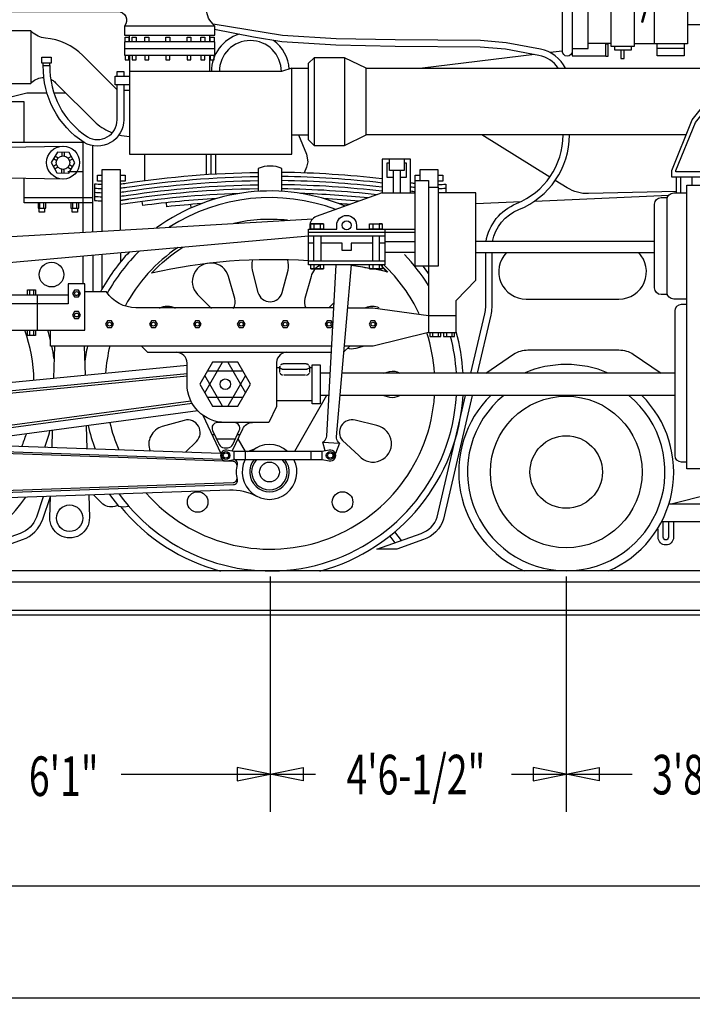
# Model space of a CAD drawing. Extents: x -649 to 1020, y -997 to 1118.
# Drawn here: x 707 to 830, y 339 to 518 of the extents above; entities that cross this region are included whole.
import ezdxf
from ezdxf.enums import TextEntityAlignment as Align

# ---------------------------------------------------------------- set-up
doc = ezdxf.new("R2010")
doc.units = 0
doc.header["$MEASUREMENT"] = 0
doc.layers.add('1', color=7, linetype='CONTINUOUS')
doc.layers.add('2', color=7, linetype='CONTINUOUS')

msp = doc.modelspace()

# ---------------------------------------------------------------- linework, layer by layer
at = {"layer": '1', "color": 7}
for points in [[(673.86236, 508.8348), (679.18611, 508.8348, 0.260135719), (693.7419, 516.95742, -0.260135719), (698.8482, 519.80691), (725.01701, 519.80691, -0.641501599), (726.24711, 517.12504), (726.24711, 515.44297), (742.70745, 515.44297), (742.70745, 517.12504), (742.03984, 517.90064, -0.137651736), (741.35356, 519.36931, 0.243738068), (730.10251, 534.42717, -0.243738068)], [(807.82795, 534.42643), (807.82795, 512.5594, -1), (806.02624, 512.5594), (803.82323, 512.28891)], [(754.9626, 487.02142), (754.9626, 491.17297, 0.212750637), (750.63725, 491.17297), (750.63725, 487.02142)], [(828.73379, 467.38356), (826.33082, 467.38356, -0.414213562), (825.12933, 468.58505), (825.12933, 485.52599, -0.414213562), (826.33082, 486.72747), (828.73379, 486.72747)], [(825.18501, 468.2246), (824.04651, 468.2246, -0.414213562), (822.84651, 469.4246), (822.84651, 484.68643, -0.414213562), (824.04651, 485.88643), (825.1865, 485.88643)], [(828.73379, 437.70688), (827.77111, 437.70688, -0.414213562), (826.57111, 438.90688), (826.57111, 465.24625, -0.414213562), (827.7726, 466.44773), (828.73379, 466.44773)], [(792.08849, 453.92693), (797.16716, 457.36111, -0.144570977), (799.77799, 458.13213), (816.35849, 458.13213, -0.144570977), (818.96932, 457.36111), (824.04799, 453.92693)]]:
    msp.add_lwpolyline(points, format="xyb", dxfattribs=at)
for points in [[(806.02624, 534.42643), (806.02624, 512.5594)], [(742.70745, 517.12504), (726.24711, 517.12504)], [(727.20829, 514.24148), (727.20829, 515.44297)], [(741.74626, 515.44297), (741.74626, 514.24148)], [(726.24711, 513.04), (742.70745, 513.04)], [(727.20829, 511.83851), (727.20829, 493.81623), (756.76483, 493.81623), (756.76483, 509.43554), (754.84245, 508.8348), (727.20829, 508.8348)], [(741.74626, 511.83851), (741.74626, 508.8348)], [(766.37422, 511.35792), (760.81248, 511.35792), (760.81248, 495.37816), (759.81248, 496.37816), (759.81248, 510.35792), (760.81248, 511.35792)], [(828.49349, 497.30054), (770.29659, 497.30054), (770.29659, 509.43554), (766.37422, 511.35792), (766.37422, 495.37816), (770.29659, 497.30054)], [(800.96839, 511.93838), (780.58443, 509.43554)], [(756.76483, 509.43554), (759.81248, 509.43554)], [(770.29659, 509.43554), (837.20508, 509.43554)], [(756.76483, 497.30054), (759.81248, 497.30054)], [(760.81248, 495.37816), (766.37422, 495.37816)], [(832.09794, 436.50539), (828.73379, 436.50539), (828.73379, 488.16925), (843.51205, 488.16925)], [(773.70577, 477.87529), (779.2326, 477.87529)], [(822.84651, 477.87529), (790.28626, 477.87529)], [(779.2326, 475.87529), (773.70577, 475.87529)], [(790.28626, 475.87529), (822.84651, 475.87529)], [(763.748, 453.92693), (761.94487, 453.92693)], [(826.57111, 453.92693), (765.91112, 453.92693)], [(763.52148, 449.84188), (761.94487, 449.84188)], [(826.57111, 449.84188), (765.55898, 449.84188)]]:
    msp.add_lwpolyline(points, dxfattribs=at)
at = {"layer": '1', "color": 5}
for points in [[(822.84651, 513.88104), (822.84651, 527.57797), (823.68755, 527.57797), (823.68755, 527.09737), (828.01289, 527.09737), (828.01289, 527.57797), (828.85393, 527.57797), (828.85393, 513.88104), (819.12191, 513.88104)], [(822.84651, 526.37648), (820.42994, 517.91848), (820.68384, 517.84594), (822.84651, 525.41529), (823.5674, 525.41529)], [(807.82795, 513.04), (810.71151, 513.04), (810.71151, 522.05113), (809.80518, 522.05113)], [(828.85393, 520.24891), (833.53973, 520.24891), (833.53973, 517.36534), (828.85393, 517.36534)], [(810.71151, 514.00118), (814.79656, 514.00118)], [(815.51745, 513.52059), (815.51745, 512.7997), (818.64131, 512.7997), (818.64131, 513.40044)], [(828.25319, 513.88104), (828.25319, 511.71836), (823.3271, 511.71836), (823.3271, 513.88104)], [(828.25319, 513.04), (823.3271, 513.04)], [(807.82795, 512.5594), (807.82795, 511.71836), (813.95552, 511.71836)], [(816.71893, 512.7997), (816.71893, 511.23777), (817.31968, 511.23777), (817.31968, 512.67955)], [(774.58704, 424.23284), (775.52923, 423.02146)], [(776.72116, 423.44356), (775.51707, 424.99168)]]:
    msp.add_lwpolyline(points, dxfattribs=at)
for points in [[(819.12191, 523.61306), (819.12191, 513.40044), (814.91671, 513.40044), (814.91671, 523.61306)], [(814.31596, 513.88104), (814.31596, 511.59821), (813.95552, 511.59821), (813.95552, 513.88104)]]:
    msp.add_lwpolyline(points, close=True, dxfattribs=at)
for points in [[(806.63614, 509.43554, 0.231112536), (802.02739, 512.92071), (795.80713, 514.10123), (791.13722, 514.47002), (775.60516, 514.59042), (764.82269, 514.83003), (755.05131, 515.42585), (742.39686, 517.48587)], [(805.29452, 509.43554, 0.203243367), (801.77404, 511.78547), (795.65254, 512.94726), (791.0869, 513.3077), (775.58774, 513.42785), (764.77437, 513.66815), (754.9222, 514.26889), (749.75581, 515.10993), (742.66705, 516.52768)], [(792.12979, 477.87529, -0.261876016), (797.68927, 484.79204, 0.305353312), (806.18469, 497.30181, -0.305353312)], [(793.31084, 477.87529, -0.255325962), (798.12216, 483.71297, 0.305412706), (807.34736, 497.30054, -0.305412706)], [(792.00716, 475.87529), (792.00716, 465.86449, -0.058583705), (791.87525, 464.74253), (789.2964, 453.92693)], [(793.16983, 475.87529), (793.16983, 465.85719, -0.057837028), (793.01033, 464.48295), (790.52656, 453.92693)], [(789.62092, 449.84188), (784.41215, 427.30766, -0.228783944), (780.75027, 423.59079), (775.86844, 421.84728), (772.21353, 421.84728), (780.31901, 424.71766, 0.229532267), (783.26087, 427.69622), (788.39172, 449.84188)], [(711.47211, 431.40402), (710.21058, 427.69622, -0.229532267), (707.26871, 424.71766), (699.16323, 421.84728), (702.81815, 421.84728), (707.69998, 423.59079, 0.228783944), (711.36186, 427.30766), (712.77182, 431.44941)]]:
    msp.add_lwpolyline(points, format="xyb", dxfattribs=at)
at = {"layer": '1', "color": 4}
for points in [[(893.37368, 517.60564), (893.37526, 503.655), (907.79151, 503.655), (907.79151, 500.905), (893.37516, 500.905, -0.128802642), (890.92385, 501.54712), (886.19035, 504.20971, -0.270954984), (883.64166, 508.56759), (883.64166, 511.83851, 0.414213562), (881.23869, 514.24148), (847.23666, 514.24148), (837.98522, 498.86247), (837.98522, 489.61104), (825.97037, 489.61104), (825.97037, 490.81252), (829.69497, 500.06396), (843.75235, 517.60564)], [(881.23869, 514.85564), (846.59381, 514.85564), (837.14418, 499.22292), (837.14418, 490.57222), (826.69126, 490.57222), (826.69126, 490.81252), (830.29572, 499.58336), (844.22221, 516.99148), (881.23869, 516.99148, -0.414213562), (886.39166, 511.83851), (886.39166, 508.56761, 0.270959188), (887.5386, 506.60655), (892.25895, 503.95145), (892.25895, 506.67212)], [(795.8633, 475.87529, 0.663059036), (799.44865, 467.39029), (816.35849, 467.39029, 0.663059036), (819.94384, 475.87529, -0.663059036)]]:
    msp.add_lwpolyline(points, format="xyb", dxfattribs=at)
at = {"layer": '1', "color": 3}
for points in [[(709.18602, 516.28401), (705.34127, 516.28401), (705.34127, 506.67212), (709.18602, 506.67212)], [(726.36725, 514.24148), (726.36725, 515.08252), (727.08815, 515.08252), (727.08815, 514.24148)], [(727.68889, 514.24148), (727.68889, 515.08252), (728.40978, 515.08252), (728.40978, 514.24148)], [(729.97171, 514.24148), (729.97171, 515.08252), (730.6926, 515.08252), (730.6926, 514.24148)], [(733.81646, 514.24148), (733.81646, 515.08252), (734.53735, 515.08252), (734.53735, 514.24148)], [(737.66121, 514.24148), (737.66121, 515.08252), (738.38211, 515.08252), (738.38211, 514.24148)], [(740.18433, 514.24148), (740.18433, 515.08252), (740.90522, 515.08252), (740.90522, 514.24148)], [(741.86641, 514.24148), (741.86641, 515.08252), (742.5873, 515.08252), (742.5873, 514.24148)], [(726.36725, 511.83851), (726.36725, 510.99747), (727.08815, 510.99747), (727.08815, 511.83851)], [(727.68889, 511.83851), (727.68889, 510.99747), (728.40978, 510.99747), (728.40978, 511.83851)], [(729.97171, 511.83851), (729.97171, 510.99747), (730.6926, 510.99747), (730.6926, 511.83851)], [(733.81646, 511.83851), (733.81646, 510.99747), (734.53735, 510.99747), (734.53735, 511.83851)], [(737.66121, 511.83851), (737.66121, 510.99747), (738.38211, 510.99747), (738.38211, 511.83851)], [(740.18433, 511.83851), (740.18433, 510.99747), (740.90522, 510.99747), (740.90522, 511.83851)], [(741.86641, 511.83851), (741.86641, 510.99747), (742.5873, 510.99747), (742.5873, 511.83851)], [(711.47731, 509.91613), (712.67032, 509.91613), (712.67032, 510.39673)], [(724.92547, 507.99376), (724.92547, 508.8348), (726.12696, 508.8348), (726.12696, 507.99376)], [(726.12696, 505.47064), (727.20829, 505.47064)], [(757.98444, 497.30054), (759.4081, 493.81623), (759.64839, 492.37445), (759.4081, 491.41326), (759.00485, 490.37367)], [(803.757, 489.61911), (791.3676, 497.30054)], [(729.97171, 488.98816), (729.97171, 493.81623)], [(741.14552, 493.81623), (741.14552, 490.09175)], [(741.98656, 493.81623), (741.98656, 490.14617)], [(742.8276, 493.81623), (742.8276, 490.19661)], [(778.39156, 486.72747), (778.39156, 492.85505), (773.22517, 492.85505), (773.22517, 486.72747), (779.2326, 486.72747)], [(774.54681, 492.13415), (774.06621, 492.13415), (774.06621, 489.61104), (775.2677, 489.61104)], [(777.19007, 492.85505), (777.19007, 490.81252), (774.54681, 490.81252), (774.54681, 492.85505)], [(776.46918, 489.61104), (777.67067, 489.61104), (777.67067, 492.13415), (777.19007, 492.13415)], [(775.2677, 486.72747), (775.2677, 490.81252)], [(776.46918, 490.81252), (776.46918, 486.72747)], [(826.81141, 486.72747), (826.81141, 489.61104)], [(827.65245, 486.72747), (827.65245, 489.61104)], [(829.69497, 488.16925), (829.69497, 489.61104)], [(781.63557, 487.80881), (783.43894, 487.80881), (783.43966, 473.39099), (779.2326, 473.39099), (779.2326, 489.01029), (781.63557, 489.01029), (781.63557, 461.32725), (786.68181, 461.32725), (786.68181, 467.14326), (790.28626, 470.86787), (790.28626, 486.72747), (783.43894, 486.72747)], [(801.00504, 485.26208), (825.41419, 486.30275)], [(790.28626, 484.8051), (798.5155, 485.15594)], [(773.70577, 480.1193), (773.70577, 479.51856)], [(704.01963, 468.10445), (704.01963, 461.73658), (719.0382, 461.73658), (719.0382, 470.14698), (716.03448, 470.14698), (716.03448, 466.54252), (697.89206, 466.54252), (697.89206, 462.93807), (704.01963, 462.93807)], [(716.03448, 468.10445), (699.09354, 468.10445), (699.09354, 466.54252)], [(708.58448, 468.10445), (708.58448, 469.06564), (710.02785, 469.06564), (710.02785, 468.10445)], [(708.94532, 469.06564), (708.94532, 468.10445)], [(709.66701, 469.06564), (709.66701, 468.10445)], [(710.40723, 461.73658), (710.40723, 468.10445)], [(766.93646, 465.82163), (771.5379, 465.82163), (781.63557, 464.41195), (786.68181, 464.41195)], [(710.02785, 461.73658), (710.02785, 460.77539), (708.58448, 460.77539), (708.58448, 461.73658)], [(708.94532, 461.73658), (708.94532, 460.77539)], [(709.66701, 461.73658), (709.66701, 460.77539)], [(764.02117, 458.85302), (712.79047, 458.85302), (712.79047, 461.73658)], [(781.63557, 461.32725), (771.58991, 458.85302), (766.33575, 458.85302)], [(781.89833, 461.32725), (781.89833, 460.57725), (783.91905, 460.57725), (783.91905, 461.32725)], [(782.40351, 461.32725), (782.40351, 460.57725)], [(783.41387, 461.32725), (783.41387, 460.57725)], [(784.39833, 461.32725), (784.39833, 460.57725), (786.41905, 460.57725), (786.41905, 461.32725)], [(784.90351, 461.32725), (784.90351, 460.57725)], [(785.91387, 461.32725), (785.91387, 460.57725)], [(868.32272, 431.92449), (875.832, 430.01737), (870.18502, 430.01737), (870.18502, 428.69574), (831.2569, 428.69574), (831.2569, 430.01737), (825.60992, 430.01737), (833.11921, 431.92449)], [(824.13455, 426.89351), (877.15364, 426.89351)], [(986.6015, 417.88237), (-612.11104, 417.88237)], [(-612.11104, 415.88237), (986.6015, 415.88237)], [(-612.11104, 410.71416), (986.6015, 410.71416)], [(-612.11104, 409.88237), (986.6015, 409.88237)]]:
    msp.add_lwpolyline(points, dxfattribs=at)
for points in [[(724.92656, 505.49321), (718.66353, 511.75624, 0.176077321), (711.85468, 514.93527, -0.176077321), (709.37874, 516.09128), (709.18602, 516.28401), (709.18602, 506.67212), (709.39318, 506.87929, -0.204177023), (711.57521, 507.75736, 0.204177023)], [(747.16812, 515.62747, 0.331597857), (742.10671, 508.8348, -0.331597857)], [(754.84245, 508.8348, 1), (743.54849, 508.8348, -1)], [(756.27018, 509.28096, 0.219737763), (753.4437, 514.50958, -0.219737763)], [(726.12696, 506.43183), (726.12696, 500.05425, -0.57842859), (718.9184, 495.90791, -0.260390481), (711.47731, 509.91613), (711.47731, 510.39673)], [(712.67032, 509.91613, 0.259860991), (719.51879, 496.94009, 0.57842859), (724.93286, 500.05425), (724.92547, 506.43183)], [(712.81489, 507.46149, -0.057049644), (713.3922, 507.09769, -0.026938695), (713.71311, 506.81041), (721.08072, 499.46321, 0.087455636), (724.04399, 497.68476, -0.087455636)], [(725.2613, 497.30555, 0.049492937), (727.20829, 497.03315, -0.049492937)], [(826.81141, 486.97054), (810.78388, 486.60068, -0.145531705), (806.9338, 487.64949), (804.74645, 489.00565)], [(773.22517, 486.72747), (761.20358, 482.41746, 0.316983785), (760.00884, 480.72227), (760.00884, 480.1193)], [(779.2326, 479.51856), (759.76854, 479.51856), (759.76854, 480.1193), (764.93493, 480.1193), (764.93493, 480.84019, -1), (768.53938, 480.84019), (768.53938, 480.1193), (779.2326, 480.1193)], [(764.4076, 465.82163), (728.33753, 465.82163, -0.25343176), (723.01389, 468.70519), (719.0382, 468.70519)], [(826.28777, 426.89351), (826.28777, 424.00995, -1), (823.4903, 424.00995), (823.4903, 425.51666)], [(825.35528, 426.89351), (825.35528, 424.00995, -1), (824.42279, 424.00995), (824.42279, 426.89351)]]:
    msp.add_lwpolyline(points, format="xyb", dxfattribs=at)
at = {"layer": '1', "color": 7}
msp.add_lwpolyline([(742.70745, 511.83851), (742.70745, 514.24148), (726.24711, 514.24148), (726.24711, 511.83851)], close=True, dxfattribs=at)
at = {"layer": '1', "color": 3}
for points in [[(712.91062, 511.47806), (712.91062, 510.39673), (711.22854, 510.39673), (711.22854, 511.47806)], [(727.20829, 507.99376), (727.20829, 506.43183), (724.56503, 506.43183), (724.56503, 507.99376)], [(718.25803, 468.40482), (717.89718, 469.02982), (717.1755, 469.02982), (716.81465, 468.40482), (717.1755, 467.77982), (717.89718, 467.77982)], [(718.25803, 464.5), (717.89718, 465.125), (717.1755, 465.125), (716.81465, 464.5), (717.1755, 463.875), (717.89718, 463.875)], [(724.25959, 462.83113), (723.89874, 463.45613), (723.17706, 463.45613), (722.81621, 462.83113), (723.17706, 462.20613), (723.89874, 462.20613)], [(730.81621, 462.83113), (731.17706, 462.20613), (731.89874, 462.20613), (732.25959, 462.83113), (731.89874, 463.45613), (731.17706, 463.45613)], [(738.81621, 462.83113), (739.17706, 462.20613), (739.89874, 462.20613), (740.25959, 462.83113), (739.89874, 463.45613), (739.17706, 463.45613)], [(748.25959, 462.83113), (747.89874, 463.45613), (747.17706, 463.45613), (746.81621, 462.83113), (747.17706, 462.20613), (747.89874, 462.20613)], [(756.25959, 462.83113), (755.89874, 463.45613), (755.17706, 463.45613), (754.81621, 462.83113), (755.17706, 462.20613), (755.89874, 462.20613)], [(762.81621, 462.83113), (763.17706, 462.20613), (763.89874, 462.20613), (764.25959, 462.83113), (763.89874, 463.45613), (763.17706, 463.45613)], [(772.25959, 462.83113), (771.89874, 463.45613), (771.17706, 463.45613), (770.81621, 462.83113), (771.17706, 462.20613), (771.89874, 462.20613)]]:
    msp.add_lwpolyline(points, close=True, dxfattribs=at)
at = {"layer": '1', "color": 4}
for points in [[(707.98453, 495.97891), (707.98453, 503.30797), (704.86067, 503.30797), (704.86067, 504.02886), (708.46513, 504.99005), (712.13247, 504.99005)], [(713.37983, 504.99005), (715.53853, 504.99005)], [(689.60181, 495.97891), (689.60181, 500.78485), (686.47795, 500.78485), (686.47795, 495.97891), (718.67775, 495.97891), (718.67775, 479.5771)], [(720.47998, 479.69527), (720.47998, 495.33344)], [(718.67775, 490.57222), (715.91433, 490.57222)], [(722.16019, 488.89429), (721.31916, 488.89429), (721.31916, 489.97562), (722.16019, 489.97562)], [(725.52621, 479.97753), (725.52621, 490.93681), (722.16206, 490.93681), (722.15733, 479.78055)], [(725.52621, 489.97562), (726.36539, 489.97562), (726.36539, 488.89429), (725.52621, 488.89429)], [(779.2326, 488.89429), (779.2326, 489.97562), (780.07364, 489.97562)], [(783.43894, 487.80881), (783.4378, 490.93681), (780.07364, 490.93681), (780.07364, 489.01029)], [(783.4378, 489.97562), (784.27884, 489.97562), (784.27884, 488.89429), (783.4378, 488.89429)], [(720.47998, 484.92524), (707.98453, 484.92524), (707.98453, 489.37672)], [(707.98453, 485.88643), (720.47998, 485.88643)], [(710.51136, 484.92524), (710.51136, 483.96406), (711.95315, 483.96406), (711.95315, 484.92524)], [(710.87141, 483.96406), (710.87141, 484.92524)], [(711.5931, 483.96406), (711.5931, 484.92524)], [(716.51136, 484.92524), (716.51136, 483.96406), (717.95315, 483.96406), (717.95315, 484.92524)], [(716.87141, 483.96406), (716.87141, 484.92524)], [(717.5931, 483.96406), (717.5931, 484.92524)], [(711.71285, 483.96406), (711.71285, 483.24316), (710.75166, 483.24316), (710.75166, 483.96406)], [(717.71285, 483.96406), (717.71285, 483.24316), (716.75166, 483.24316), (716.75166, 483.96406)], [(718.67775, 475.27482), (718.67775, 470.14698)], [(720.47998, 475.45306), (720.47998, 468.70519)], [(722.15733, 475.58168), (722.15733, 469.21411)], [(725.52621, 475.87877), (725.52621, 474.14271)]]:
    msp.add_lwpolyline(points, dxfattribs=at)
at = {"layer": '1', "color": 2}
for points in [[(715.01966, 489.25107), (694.84114, 489.61146, -0.982299486), (694.84114, 494.89715), (715.01966, 495.25754)], [(725.52621, 488.37732, 0.011032969), (726.58158, 488.51212, -0.033854065), (750.63725, 490.47502, 0.033854065)], [(725.52621, 487.63163, 0.011819023), (726.69176, 487.77863, -0.033697794), (750.63725, 489.72502, 0.033697794)], [(773.22517, 489.28554, 0.025657939), (754.9626, 490.47502, -0.025657939)], [(773.22517, 488.53554, 0.025657939), (754.9626, 489.72502, -0.025657939)], [(722.16075, 488.25922, -0.014140938), (720.79993, 488.34519), (720.79993, 485.36686, 0.012572247), (722.1593, 485.29039, -0.012572247)], [(725.52621, 486.8861, 0.012559368), (726.80195, 487.04508, -0.033541525), (750.63725, 488.97502, 0.033541525)], [(725.52621, 486.14071, 0.013257885), (726.91215, 486.31146, -0.033385257), (750.63725, 488.22502, 0.033385257)], [(773.22517, 487.78554, 0.025657939), (754.9626, 488.97502, -0.025657939)], [(773.22517, 487.03554, 0.025657939), (754.9626, 488.22502, -0.025657939)], [(778.39156, 488.60512, -0.000887682), (779.01828, 488.51212, 0.002245689), (779.2326, 488.48091, -0.002245689)], [(778.39156, 487.85512, -0.000731589), (778.9081, 487.77863, 0.003297712), (779.2326, 487.73208, -0.003297712)], [(783.43942, 488.25923, 0.014137625), (784.79993, 488.34519), (784.79993, 486.72747)], [(720.79993, 487.60046, 0.013713493), (722.16039, 487.51708, -0.013713493)], [(720.79993, 486.85584, 0.013310935), (722.16003, 486.7749, -0.013310935)], [(720.79993, 486.11131, 0.012931147), (722.15966, 486.03267, -0.012931147)], [(750.63725, 487.47502, 0.035351745), (725.52621, 485.35036, -0.035351745)], [(747.23926, 486.64597, 0.030584432), (725.52621, 484.60036, -0.030584432)], [(772.29031, 486.3923, 0.024338807), (754.9626, 487.47502, -0.024338807)], [(770.67899, 485.81461, 0.017303182), (758.36059, 486.64597, -0.017303182)], [(778.39156, 487.10512, -0.000575496), (778.79791, 487.04508, 0.004288305), (779.2326, 486.98359, -0.004288305)], [(783.43895, 487.51706, 0.013718637), (784.79993, 487.60046, -0.013718637)], [(783.43899, 486.77487, 0.013319107), (784.79993, 486.85584, -0.013319107)], [(725.52621, 485.39544, 0.013918027), (727.02236, 485.57777, -0.013918027)], [(743.04336, 485.7089, 0.018925567), (729.59993, 484.43919), (729.50206, 485.17617)], [(740.26451, 484.78046, 0.008813017), (733.99993, 484.21794), (733.92016, 484.95934)], [(769.03495, 485.22518, 0.009102683), (762.5565, 485.7089, -0.009102683)], [(767.3562, 484.62331, 0.002839899), (765.33534, 484.78046, -0.002839899)], [(760.81619, 480.16076), (760.81619, 481.07785, 0.143593539), (760.23884, 481.07785), (760.39354, 481.1193), (762.39354, 481.1193), (762.54824, 481.07785), (762.54824, 480.16076), (762.39354, 480.1193), (760.39354, 480.1193), (760.23884, 480.16076), (760.23884, 481.07785)], [(760.23884, 480.16076, 0.143593539), (760.81619, 480.16076, 0.07179677), (761.97089, 480.16076), (761.97089, 481.07785, 0.07179677), (760.81619, 481.07785, -0.07179677)], [(762.54824, 481.07785, 0.143593539), (761.97089, 481.07785, -0.143593539)], [(773.23547, 481.07785), (773.23547, 480.16076), (773.08077, 480.1193), (771.08077, 480.1193), (770.92607, 480.16076), (770.92607, 481.07785), (771.08077, 481.1193), (773.08077, 481.1193), (773.23547, 481.07785, 0.143593539), (772.65812, 481.07785), (772.65812, 480.16076, 0.143593539), (773.23547, 480.16076, -0.143593539)], [(770.92607, 481.07785, -0.143593539), (771.50342, 481.07785), (771.50342, 480.16076)], [(771.50342, 481.07785, -0.07179677), (772.65812, 481.07785, 0.07179677)], [(761.97089, 480.16076, 0.143593539), (762.54824, 480.16076, -0.143593539)], [(770.92607, 480.16076, 0.143593539), (771.50342, 480.16076, 0.07179677), (772.65812, 480.16076, -0.07179677)], [(760.23884, 472.92274, 0.143593539), (760.81619, 472.92274), (760.81619, 473.63128)], [(760.81619, 472.92274, 0.07179677), (761.97089, 472.92274), (761.97089, 473.63128)], [(762.40789, 441.35623), (762.64076, 441.54111, 0.214224204), (763.11161, 442.45058), (764.84067, 473.63128)], [(765.44696, 441.13337), (765.2436, 441.35018, -0.212922278), (764.90993, 442.31241), (767.60966, 473.63128)], [(761.97089, 472.92274, 0.143593539), (762.54824, 472.92274, -0.143593539)], [(770.92607, 472.92274, 0.143593539), (771.50342, 472.92274, 0.07179677), (772.65812, 472.92274, 0.143593539), (773.23547, 472.92274, -0.143593539)], [(744.62983, 444.91579, -0.414213562), (737.66121, 451.8844), (737.66121, 455.73287, 0.414213562), (735.66121, 457.73287, -0.414213562)], [(755.75081, 457.73287, 0.414213562), (753.94487, 455.42693), (753.94487, 447.84188), (752.55963, 444.91579), (743.21981, 444.91579, 0.548618787), (742.31351, 443.49317), (743.51606, 440.91429, 0.29147342), (744.42237, 440.33691), (745.07759, 440.33691, 0.29147342), (745.98389, 440.91429), (747.18645, 443.49317, 0.548618787), (746.28014, 444.91579, -0.548618787)], [(759.81071, 455.38871, 0.015823455), (759.78277, 455.41304, 0.015734105), (759.73815, 455.44616, 0.015263537), (759.70499, 455.4672, 0.012768122), (759.67071, 455.48635, 0.013803084), (759.63456, 455.50409, 0.011860941), (759.59663, 455.52034, 0.012773067), (759.55794, 455.53471, 0.011084451), (759.51822, 455.5475, 0.012244145), (759.47563, 455.55879, 0.010341968), (759.4322, 455.56853, 0.017303985), (759.36139, 455.57975, 0.025891159), (759.23472, 455.58719), (755.28848, 455.58719, 0.04260107), (755.11169, 455.57211, 0.017317104), (755.04758, 455.55879, 0.010873131), (755.00614, 455.54771, 0.012455472), (754.96526, 455.53471, 0.011402035), (754.92657, 455.52034, 0.025668227), (754.85249, 455.48635, 0.014139201), (754.81821, 455.4672, 0.013892415), (754.78563, 455.44653, -0.013892415)], [(613.01043, 444.06651, 0.103723257), (617.09058, 443.61762), (737.66121, 455.36562)], [(618.29722, 439.92209, -0.414213562), (620.27635, 442.42092), (737.66121, 453.85852)], [(754.58529, 455.181, 0.056721067), (754.57653, 455.10568, -0.056721067)], [(754.57653, 454.03579), (754.57653, 455.10568, 0.080540683), (754.59344, 454.99969, -0.080540683)], [(754.61137, 453.887, 0.057834866), (754.66483, 453.80351, -0.057834866)], [(754.75498, 455.42452, 0.016324147), (754.72627, 455.4011, 0.015894499), (754.69984, 455.37654, -0.015894499)], [(754.69994, 453.76483, 0.017500721), (754.72627, 453.74037, 0.014592292), (754.75498, 453.71695, 0.01578698), (754.78505, 453.69531, 0.013342795), (754.81612, 453.67539, 0.014687796), (754.85249, 453.65513, 0.011818584), (754.88717, 453.63787, 0.013836482), (754.92657, 453.62112, 0.010973368), (754.96526, 453.60676, -0.010973368)], [(754.7125, 454.82265, 0.015823455), (754.74044, 454.79832, 0.015734105), (754.78505, 454.7652, 0.015263537), (754.81821, 454.74416, 0.012768122), (754.85249, 454.72501, 0.013803084), (754.88864, 454.70727, 0.011860941), (754.92657, 454.69101, 0.012773067), (754.96526, 454.67664, 0.011084451), (755.00499, 454.66385, 0.012244145), (755.04758, 454.65256, 0.010341968), (755.09101, 454.64282, 0.017303985), (755.16181, 454.6316, 0.025891159), (755.28848, 454.62416), (759.23472, 454.62416, 0.04260107), (759.41152, 454.63924, 0.017317104), (759.47563, 454.65256, 0.010873131), (759.51707, 454.66364, 0.012455472), (759.55794, 454.67664, 0.011402035), (759.59663, 454.69101, 0.025668227), (759.67071, 454.72501, 0.014139201), (759.70499, 454.74416, 0.013892415), (759.73757, 454.76483, -0.013892415)], [(759.55794, 453.60676, 0.01217168), (759.59663, 453.62112, 0.012736443), (759.63456, 453.63738, 0.013047416), (759.67071, 453.65513, 0.013620341), (759.705, 453.67427, 0.01457295), (759.73815, 453.69531, 0.014738606), (759.76822, 453.71695, 0.015828044), (759.79693, 453.74037, 0.016477047), (759.82326, 453.76483, -0.016477047)], [(759.76823, 454.78683, 0.016324147), (759.79694, 454.81025, 0.015894499), (759.82336, 454.83481, -0.015894499)], [(759.85973, 453.80541, 0.057965552), (759.91183, 453.887, -0.057965552)], [(759.93791, 455.03035, 0.093181255), (759.94328, 455.15414, 0.04414324), (759.92977, 455.21167, -0.04414324)], [(737.66121, 453.35615), (619.85093, 441.88378, 0.414213562), (618.29722, 439.92209), (618.91198, 434.62029)], [(755.04816, 453.58225, 0.017175544), (755.11136, 453.56897, -0.017175544)], [(759.41204, 453.50245, 0.01609421), (759.47823, 453.51636, -0.01609421)], [(738.59061, 448.40741), (621.41042, 432.64065, -0.414213562), (618.91198, 434.62029, 0.414213562), (620.87337, 433.06619), (738.34281, 448.87858)], [(739.62695, 447.03334), (618.58302, 430.7467, 0.146475201), (613.35648, 428.38359, -1.492179653), (607.46088, 445.84886, 1.492179653)], [(745.91181, 439.71195), (747.79992, 443.76103, -0.29147342), (749.61254, 444.91579, 0.29147342)], [(685.90696, 431.92942, 0.285167162), (686.59328, 431.53584), (746.13399, 433.61505, 0.472636963), (746.83803, 434.53571, -0.115603105), (746.83803, 437.27359, 0.390274814), (746.33847, 438.15836), (762.30207, 438.15836), (762.30207, 439.65836), (746.20399, 439.65836), (744.93038, 439.89196, 1.200090309), (744.93038, 437.92477), (746.33847, 438.15836)], [(746.77021, 436.94243, 0.455516049), (746.05769, 437.82169), (686.78267, 439.89162, 0.27029498), (686.117, 439.53394, -0.27029498)], [(748.23481, 439.65836), (748.23481, 438.15836, 1.625201443), (757.14305, 438.15836, -1.625201443)], [(748.70949, 439.65836, 0.045061383), (750.3737, 440.34109, -0.045061383)], [(755.98275, 439.65836, 0.377322693), (749.3768, 439.65836, -0.377322693)], [(762.30207, 438.15836), (763.57569, 437.92477, 1.200090309), (763.57569, 439.89196), (762.30207, 439.65836)], [(749.87251, 438.15836, 2.085195805), (755.48705, 438.15836, -2.085195805)], [(750.34646, 438.15836, 2.356181132), (755.0131, 438.15836, -2.356181132)], [(686.117, 432.27537, 0.27029498), (686.78267, 431.91768), (746.05769, 433.98761, 0.455516049), (746.77021, 434.86688, -0.455516049)], [(750.3737, 431.46821, 0.129281176), (745.41254, 432.58924), (687.47594, 430.56605, 0.112940462), (683.16496, 429.42, -0.112940462)]]:
    msp.add_lwpolyline(points, format="xyb", dxfattribs=at)
for points in [[(712.90879, 492.30365), (713.94831, 490.40446), (716.11281, 490.35512), (717.2378, 492.20496), (716.19828, 494.10414), (714.03378, 494.15349)], [(740.01103, 451.8844), (742.32043, 447.8844), (746.93923, 447.8844), (749.24863, 451.8844), (746.93923, 455.8844), (742.32043, 455.8844)], [(761.94487, 455.42693), (761.94487, 448.34188), (760.44487, 448.34188), (760.44487, 455.42693)]]:
    msp.add_lwpolyline(points, close=True, dxfattribs=at)
for points in [[(714.17901, 493.09077), (713.60119, 493.44217)], [(714.86609, 494.13451), (714.85068, 493.45841)], [(715.35055, 493.44701), (715.36596, 494.12312)], [(716.598, 493.37385), (716.00477, 493.04914)], [(713.90175, 491.89806), (713.30852, 491.57336)], [(713.34138, 493.01497), (713.9192, 492.66357)], [(713.54858, 491.13476), (714.14182, 491.45946)], [(715.96758, 491.41784), (716.5454, 491.06644)], [(716.80521, 491.49364), (716.22739, 491.84504)], [(716.24484, 492.61055), (716.83807, 492.93525)], [(714.79604, 491.0616), (714.78062, 490.38549)], [(715.28049, 490.37409), (715.29591, 491.0502)], [(738.39023, 484.00368), (738.3384, 484.6312)], [(697.38357, 478.33201), (760.56824, 482.02646)], [(684.67674, 473.52599), (694.92759, 473.18036), (759.76854, 478.89852), (773.70577, 478.91782)], [(773.70577, 479.51856), (773.70577, 473.63128), (759.76854, 473.63128), (759.76854, 479.51856)], [(760.76854, 474.35217), (760.76854, 478.91782)], [(762.01854, 478.91782), (762.01854, 474.35217)], [(771.45577, 478.91782), (771.45577, 474.35217)], [(772.70577, 474.35217), (772.70577, 478.91782)], [(760.76854, 477.59618), (759.76854, 477.59618)], [(771.45577, 477.59618), (767.57819, 477.59618), (767.57819, 476.27455), (765.89611, 476.27455), (765.89611, 477.59618), (762.01854, 477.59618)], [(773.70577, 477.59618), (772.70577, 477.59618)], [(759.76854, 474.35217), (773.70577, 474.35217)], [(762.54824, 473.63128), (762.54824, 472.92274), (762.39354, 472.88128), (760.39354, 472.88128), (760.23884, 472.92274), (760.23884, 473.63128)], [(773.23547, 473.63128), (773.23547, 472.92274), (773.08077, 472.88128), (771.08077, 472.88128), (770.92607, 472.92274), (770.92607, 473.63128)], [(771.50342, 473.63128), (771.50342, 472.92274)], [(772.65812, 473.63128), (772.65812, 472.92274)], [(729.4523, 458.73287), (730.4523, 457.73287), (763.95905, 457.73287)], [(766.24488, 457.79881), (767.29908, 458.85302)], [(740.92324, 450.3044), (744.14485, 455.8844)], [(745.1148, 455.8844), (748.33642, 450.3044)], [(741.40821, 454.3044), (747.85144, 454.3044)], [(753.94487, 454.92693), (754.57653, 454.92693)], [(759.94668, 455.10568), (759.94668, 454.03579)], [(759.94668, 454.92693), (760.44487, 454.92693)], [(744.14485, 447.8844), (740.92324, 453.4644)], [(748.33642, 453.4644), (745.1148, 447.8844)], [(759.23472, 453.55428), (755.28848, 453.55428)], [(747.85144, 449.4644), (741.40821, 449.4644)], [(760.44487, 448.84188), (753.94487, 448.84188)], [(740.54462, 446.23882), (743.79112, 439.27668), (694.7155, 440.99044)], [(742.16787, 442.75775), (742.65644, 442.75775)], [(746.42746, 441.86551), (743.0725, 441.86551)], [(746.84351, 442.75775), (747.33209, 442.75775)], [(762.80268, 439.75018), (762.40789, 441.35623), (765.44696, 441.13337), (764.68594, 439.2763)], [(688.81123, 440.19601), (743.9807, 438.26945)], [(746.20399, 439.65836), (746.20399, 438.15836)], [(760.27125, 438.15836), (760.27125, 439.65836)]]:
    msp.add_lwpolyline(points, dxfattribs=at)
at = {"layer": '1', "color": 1}
for points in [[(766.49535, 484.31468, 0.26281794), (732.10441, 480.36216, -0.26281794)], [(764.78862, 483.70278, 0.237050091), (734.43187, 480.49825, -0.237050091)], [(755.94673, 481.75624, 0.081862394), (746.19321, 481.18595, -0.081862394)], [(727.17666, 476.02432, 0.064447078), (721.87504, 468.70519, -0.064447078)], [(729.01901, 476.18679, 0.07141315), (723.1427, 468.5153, -0.07141315)], [(736.03141, 476.8052, 0.12162122), (726.35967, 466.1372, -0.12162122)], [(759.76854, 474.35217, 0.072601502), (731.18686, 472.12931, -0.063164546), (736.92546, 476.88404, 0.063164546)], [(781.63557, 469.90227, 0.052303037), (777.26918, 475.49359, -0.052303037)], [(746.1116, 465.70148, 0.204580547), (746.34879, 467.47876), (745.22801, 471.51401, 1.290994449), (739.58615, 468.25667), (742.09516, 465.70148)], [(749.59324, 474.52834, 0.140884786), (749.54259, 472.6701), (750.58959, 468.61508, 0.774596669), (755.01026, 468.61508), (756.05726, 472.6701, 0.142757691), (755.99906, 474.55187, -0.142757691)], [(762.01854, 473.63746, 0.214747841), (760.25169, 471.51401), (759.13091, 467.47876, 0.188951102), (759.3015, 465.82163, -0.188951102)], [(772.90102, 473.63128, -0.015641952), (774.22135, 472.33198, 0.018640323), (766.93926, 473.63128, -0.018640323)], [(770.92607, 472.96744, 0.008493621), (767.59995, 473.51865, -0.008493621)], [(779.96994, 464.69141, 0.092538987), (773.51954, 473.63128, -0.092538987)], [(774.1012, 472.33198, 0.010363153), (773.23547, 473.2021, -0.010363153)], [(781.63557, 472.07829, 0.011573037), (780.67024, 473.39099, -0.011573037)], [(735.58564, 465.70148, 0.237915476), (732.55561, 465.70148, -0.237915476)], [(772.6577, 465.82163, 0.19245009), (770.16046, 465.82163, -0.19245009)], [(709.77704, 452.64868, 0.077338283), (708.12504, 461.73658, -0.077338283)], [(712.79047, 459.91191, 0.013908234), (712.29303, 461.73658, -0.013908234)], [(782.76753, 453.92693, 0.06213188), (781.34736, 461.22641, -0.06213188)], [(787.94414, 453.92693, 0.054260291), (786.68181, 461.4398, -0.054260291)], [(786.74055, 453.92693, 0.049645765), (785.67199, 460.57725, -0.049645765)], [(713.42352, 456.59682, 0.016844014), (713.0299, 458.85302, -0.016844014)], [(719.51966, 458.85302, 0.023551625), (719.01177, 455.69212, -0.023551625)], [(723.58234, 458.85302, 0.041596097), (722.8319, 453.9207, -0.041596097)], [(769.95987, 458.85302), (768.38484, 458.38977, -0.167031357), (766.90252, 458.45645, 0.167031357)], [(773.48599, 453.92693), (774.52562, 454.20549, -0.207036944), (776.41339, 453.92693, 0.207036944)], [(814.41073, 453.92693, 0.203797807), (799.08249, 453.92693, -0.203797807)], [(725.30015, 431.8869, 0.703672239), (786.74055, 449.84188, -0.703672239)], [(730.23466, 432.05922, 0.66691259), (782.76753, 449.84188, -0.66691259)], [(761.88386, 417.87309, 0.323569428), (787.94414, 449.84188, -0.323569428)], [(773.48599, 449.84188), (774.52562, 449.56331, 0.207036944), (776.41339, 449.84188, -0.207036944)], [(792.98816, 449.84188, 0.533568096), (799.08249, 417.88237, -0.533568096)], [(795.35566, 449.84188, 2.803737438), (818.13756, 449.84188, -2.803737438)], [(814.41073, 417.88237, 0.533568096), (820.50506, 449.84188, -0.533568096)], [(723.58967, 444.88512, 0.043614397), (725.24663, 439.92427, -0.043614397)], [(737.37469, 439.50075), (739.38658, 441.49043, 0.773714699), (737.16744, 445.31228), (733.15203, 444.19111, 0.443927605), (730.92351, 439.72603, -0.443927605)], [(711.75187, 440.39551, 0.02315347), (712.67709, 443.40382, -0.02315347)], [(719.6433, 444.34943, 0.032819267), (720.91437, 440.07555, -0.032819267)], [(707.56284, 440.5418, 0.020183476), (708.38688, 442.82146, -0.020183476)], [(688.91026, 417.89367, 0.172370395), (708.30302, 431.29335, -0.172370395)], [(725.53915, 429.61026, 0.157736206), (743.75182, 417.86354, -0.157736206)]]:
    msp.add_lwpolyline(points, format="xyb", dxfattribs=at)
for points in [[(763.50252, 465.82163), (764.46177, 466.79854)], [(763.04592, 449.84188), (757.24698, 439.65836)], [(746.94189, 441.92098), (748.23481, 439.65836)]]:
    msp.add_lwpolyline(points, dxfattribs=at)
at = {"layer": '1', "color": 6}
for points in [[(713.5146, 458.85302), (713.35671, 452.99747)], [(718.91434, 458.85302), (719.07765, 453.5549)], [(713.09956, 443.46117), (713.01571, 440.35138)], [(719.49161, 440.12524), (719.36258, 444.31133)], [(722.16206, 430.25767), (720.59931, 431.72275)], [(723.51013, 431.8244), (725.16577, 429.65693), (726.12696, 429.53678), (727.08815, 429.65693)]]:
    msp.add_lwpolyline(points, dxfattribs=at)
at = {"layer": '1', "color": 1}
msp.add_lwpolyline([(772.24798, 444.36052), (768.27931, 445.32122, 0.735546539), (765.96509, 441.62792), (768.98883, 438.88167, 1.392980148)], format="xyb", close=True, dxfattribs=at)
at = {"layer": '1', "color": 6}
for points in [[(719.75152, 431.69314), (719.87752, 427.60531, -1.029311774), (712.67163, 427.59141), (712.77182, 431.44941)], [(725.06046, 429.79233), (724.48728, 429.62445, -0.280358665), (722.08325, 430.30465, 0.280358665)]]:
    msp.add_lwpolyline(points, format="xyb", dxfattribs=at)
at = {"layer": '1', "color": 2}
for centre, radius in [((715.07329, 492.2543), 3.00371), ((715.07329, 492.2543), 1.22451), ((744.62983, 451.8844), 0.96119), ((744.74998, 438.90836), 0.72089), ((744.74998, 438.90836), 0.48059), ((763.75609, 438.90836), 0.72089), ((763.75609, 438.90836), 0.48059), ((752.67978, 435.90465), 1.80223)]:
    msp.add_circle(centre, radius, dxfattribs=at)
at = {"layer": '1', "color": 3}
for centre, radius in [((766.73715, 480.84019), 0.84104), ((717.53634, 468.40482), 0.36045), ((717.53634, 464.5), 0.36045), ((723.5379, 462.83113), 0.36045), ((731.5379, 462.83113), 0.36045), ((739.5379, 462.83113), 0.36045), ((747.5379, 462.83113), 0.36045), ((755.5379, 462.83113), 0.36045), ((763.5379, 462.83113), 0.36045), ((771.5379, 462.83113), 0.36045)]:
    msp.add_circle(centre, radius, dxfattribs=at)
at = {"layer": '1', "color": 4}
msp.add_circle((712.97517, 471.85598), 2.24362, dxfattribs=at)
at = {"layer": '1', "color": 1}
for centre, radius in [((806.74661, 435.90465), 13.81708), ((806.74661, 435.90465), 6.60817), ((739.60383, 430.44075), 1.87432), ((765.99602, 430.44075), 1.87432)]:
    msp.add_circle(centre, radius, dxfattribs=at)
at = {"layer": '1', "color": 6}
msp.add_circle((716.27478, 427.49426), 2.40297, dxfattribs=at)
at = {"layer": '2', "color": 2}
for points in [[(752.79993, 416.89114), (752.79993, 374.03693)], [(806.74661, 416.89114), (806.74661, 374.03693)], [(725.64636, 380.8854), (761.09017, 380.8854)], [(796.77428, 380.8854), (818.76146, 380.8854)], [(475.97776, 360.53804), (894.69532, 360.53804), (888.68789, 359.33656), (888.68789, 361.73953), (894.69532, 360.53804)], [(475.73746, 340.15505), (979.88061, 340.15505), (973.87319, 338.95357), (973.87319, 341.35654), (979.88061, 340.15505)]]:
    msp.add_lwpolyline(points, dxfattribs=at)
for points in [[(758.80735, 382.08688), (758.80735, 379.68391), (746.7925, 382.08688), (746.7925, 379.68391)], [(812.75403, 382.08688), (812.75403, 379.68391), (800.73918, 382.08688), (800.73918, 379.68391)]]:
    msp.add_lwpolyline(points, close=True, dxfattribs=at)

# ---------------------------------------------------------------- texts
at = {"layer": '2', "color": 2, "width": 0.693}
for s, p in [('6\'1"', (715.19344, 380.49762)), ('4\'6-1/2"', (779.35275, 380.79094)), ('3\'8"', (828.73379, 380.7872))]:
    msp.add_text(s, height=7.208911, dxfattribs=at).set_placement(p, align=Align.MIDDLE_CENTER)

doc.saveas('drawing.dxf')
